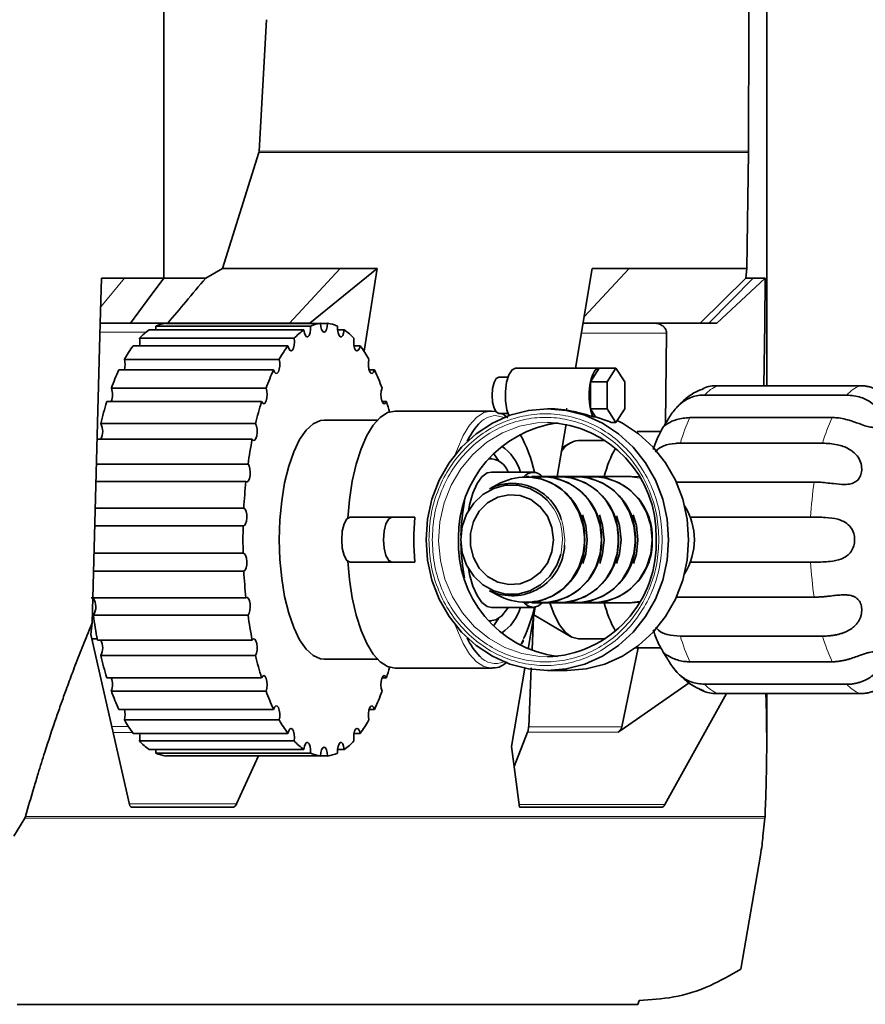
# Model space of a CAD drawing. Units: millimetres. Extents: x 0 to 5708, y 0 to 5123.
# Drawn here: x 2773 to 2867, y 3709 to 3818 of the extents above; entities that cross this region are included whole.
import ezdxf

# ---------------------------------------------------------------- set-up
doc = ezdxf.new("R2010")
doc.units = ezdxf.units.MM

msp = doc.modelspace()

# ---------------------------------------------------------------- linework, layer by layer
at = {"color": 7, "linetype": 'Continuous', "lineweight": 35}
for p, q in [((2856.12, 3777.51), (2856.12, 3950.2)), ((2789.31, 3789.44), (2789.31, 3902.88)), ((2799.85, 3803.52), (2800.66, 3818.07)), ((2854.11, 3803.52), (2854.15, 3818.07)), ((2795.8, 3790.51), (2799.82, 3803.37)), ((2799.82, 3803.37), (2799.85, 3803.52)), ((2853.93, 3790.51), (2854.11, 3803.37)), ((2854.11, 3803.37), (2854.11, 3803.52)), ((2793.94, 3789.44), (2795.8, 3790.51)), ((2795.8, 3790.51), (2808.86, 3790.51)), ((2812.94, 3790.51), (2805.49, 3784.44)), ((2808.86, 3790.51), (2812.94, 3790.51)), ((2812.94, 3790.51), (2811.49, 3781.33)), ((2834.92, 3779.44), (2836.79, 3790.51)), ((2836.79, 3790.51), (2840.87, 3790.51)), ((2840.87, 3790.51), (2853.93, 3790.51)), ((2853.93, 3790.51), (2853.81, 3789.44)), ((2782.25, 3784.44), (2782.38, 3789.44)), ((2782.38, 3789.44), (2784.93, 3789.44)), ((2784.93, 3789.44), (2789.31, 3789.44)), ((2789.31, 3789.44), (2793.94, 3789.44)), ((2848.74, 3784.44), (2853.81, 3789.44)), ((2855.96, 3789.44), (2850.58, 3784.44)), ((2853.81, 3789.44), (2854.62, 3789.44)), ((2854.62, 3789.44), (2855.96, 3789.44)), ((2855.96, 3789.44), (2855.9, 3784.44)), ((2781.34, 3751.22), (2782.25, 3784.44)), ((2785.61, 3784.44), (2782.25, 3784.44)), ((2782.25, 3784.44), (2797.52, 3784.44)), ((2789.73, 3784.44), (2785.61, 3784.44)), ((2787.67, 3783.69), (2804.82, 3783.69)), ((2788.4, 3784.11), (2805.56, 3784.11)), ((2789.53, 3784.42), (2806.68, 3784.42)), ((2794.49, 3784.44), (2789.69, 3784.44)), ((2794.49, 3784.44), (2789.73, 3784.44)), ((2794.49, 3784.44), (2794.91, 3784.44)), ((2794.49, 3784.44), (2794.91, 3784.44)), ((2803.24, 3784.44), (2794.91, 3784.44)), ((2797.52, 3784.44), (2797.58, 3784.44)), ((2797.58, 3784.44), (2803.24, 3784.44)), ((2805.49, 3784.44), (2803.24, 3784.44)), ((2806.68, 3784.42), (2807.43, 3784.42)), ((2808.56, 3783.69), (2809.29, 3783.69)), ((2848.74, 3784.44), (2835.77, 3784.44)), ((2849.69, 3784.44), (2848.74, 3784.44)), ((2850.58, 3784.44), (2849.69, 3784.44)), ((2855.9, 3784.44), (2855.8, 3777.51)), ((2786.59, 3782.76), (2803.75, 3782.76)), ((2844.89, 3773.3), (2845.02, 3783.32)), ((2785.91, 3781.94), (2803.06, 3781.94)), ((2810.37, 3781.94), (2811.05, 3781.94)), ((2784.93, 3780.43), (2802.08, 3780.43)), ((2784.32, 3779.26), (2801.47, 3779.26)), ((2812.04, 3779.26), (2812.64, 3779.26)), ((2837.55, 3779.44), (2828.28, 3779.44)), ((2836.58, 3777.94), (2837.55, 3779.44)), ((2839.41, 3779.44), (2837.55, 3779.44)), ((2839.41, 3779.44), (2838.43, 3777.94)), ((2840.38, 3777.94), (2839.41, 3779.44)), ((2827.44, 3778.44), (2826.43, 3778.44)), ((2783.48, 3777.23), (2800.63, 3777.23)), ((2836.58, 3777.94), (2836.58, 3774.94)), ((2838.43, 3777.94), (2836.58, 3777.94)), ((2838.43, 3774.94), (2838.43, 3777.94)), ((2840.38, 3774.94), (2840.38, 3777.94)), ((2866.45, 3777.51), (2850.68, 3777.51)), ((2849.23, 3776.47), (2864.99, 3776.47)), ((2782.98, 3775.75), (2800.13, 3775.75)), ((2813.49, 3775.75), (2813.98, 3775.75)), ((2831.94, 3774.94), (2831.81, 3774.94)), ((2834.02, 3774.94), (2833.89, 3774.94)), ((2838.43, 3774.94), (2836.58, 3774.94)), ((2836.58, 3774.94), (2837.16, 3774.06)), ((2839.41, 3773.44), (2838.43, 3774.94)), ((2840.38, 3774.94), (2839.41, 3773.44)), ((2825.6, 3774.69), (2814.94, 3774.69)), ((2826.15, 3774.63), (2825.6, 3774.69)), ((2826.43, 3774.44), (2827.44, 3774.44)), ((2827.41, 3773.95), (2827.03, 3774.25)), ((2836.87, 3774.06), (2837.16, 3774.06)), ((2863.38, 3773.98), (2847.61, 3773.98)), ((2782.31, 3773.3), (2799.47, 3773.3)), ((2812.97, 3773.69), (2807.06, 3773.69)), ((2832.9, 3767.44), (2833.88, 3773.25)), ((2838.87, 3773.44), (2839.41, 3773.44)), ((2781.94, 3771.57), (2799.09, 3771.57)), ((2844.4, 3772.44), (2841.76, 3772.44)), ((2781.91, 3771.44), (2781.89, 3771.44)), ((2834.38, 3771.19), (2833.43, 3770.63)), ((2838.23, 3771.44), (2835.27, 3771.44)), ((2846.55, 3771.14), (2862.31, 3771.14)), ((2825.6, 3769.44), (2825.32, 3769.44)), ((2781.82, 3768.81), (2798.63, 3768.81)), ((2830.24, 3767.94), (2825.6, 3767.94)), ((2829.73, 3767.44), (2829.46, 3767.44)), ((2830.24, 3767.44), (2830.09, 3767.43)), ((2831.33, 3767.44), (2830.24, 3767.44)), ((2831.6, 3767.44), (2831.33, 3767.44)), ((2833.2, 3767.44), (2831.6, 3767.44)), ((2833.48, 3767.44), (2833.2, 3767.44)), ((2835.08, 3767.44), (2833.48, 3767.44)), ((2835.35, 3767.44), (2835.08, 3767.44)), ((2836.73, 3767.44), (2835.35, 3767.44)), ((2837.06, 3767.44), (2836.73, 3767.44)), ((2840.6, 3767.44), (2836.95, 3767.44)), ((2841.1, 3767.44), (2840.6, 3767.44)), ((2842, 3767.39), (2841.1, 3767.44)), ((2781.77, 3766.9), (2798.4, 3766.9)), ((2826.61, 3766.74), (2825.38, 3766.09)), ((2861.38, 3766.82), (2846.1, 3766.82)), ((2781.69, 3763.95), (2798.16, 3763.95)), ((2814.58, 3762.94), (2809.95, 3762.94)), ((2814.58, 3762.94), (2817.1, 3762.94)), ((2847.65, 3762.94), (2860.99, 3762.94)), ((2781.64, 3761.96), (2798.08, 3761.96)), ((2781.55, 3758.93), (2798.08, 3758.93)), ((2814.58, 3757.94), (2809.95, 3757.94)), ((2817.1, 3757.94), (2814.58, 3757.94)), ((2860.99, 3757.95), (2847.65, 3757.95)), ((2781.5, 3756.94), (2798.16, 3756.94)), ((2825.38, 3754.79), (2826.61, 3754.15)), ((2846.1, 3754.07), (2861.38, 3754.07)), ((2781.25, 3753.99), (2798.4, 3753.99)), ((2829.46, 3753.44), (2829.73, 3753.44)), ((2830.09, 3753.46), (2830.24, 3753.44)), ((2830.24, 3753.44), (2831.33, 3753.44)), ((2831.33, 3753.44), (2831.6, 3753.44)), ((2831.6, 3753.44), (2833.2, 3753.44)), ((2833.2, 3753.44), (2833.48, 3753.44)), ((2833.48, 3753.44), (2835.08, 3753.44)), ((2835.08, 3753.44), (2835.35, 3753.44)), ((2835.35, 3753.44), (2836.73, 3753.44)), ((2836.73, 3753.44), (2837.06, 3753.44)), ((2836.95, 3753.44), (2840.6, 3753.44)), ((2840.6, 3753.44), (2841.1, 3753.44)), ((2841.1, 3753.44), (2842, 3753.5)), ((2781.48, 3752.08), (2798.63, 3752.08)), ((2825.6, 3752.94), (2830.24, 3752.94)), ((2829.67, 3748.32), (2830.45, 3752.97)), ((2830.3, 3752.1), (2834.38, 3749.7)), ((2781.19, 3749.95), (2781.34, 3751.22)), ((2825.32, 3751.44), (2825.6, 3751.44)), ((2830.11, 3748.26), (2830.26, 3751.85)), ((2785.51, 3731.08), (2781.19, 3749.95)), ((2862.31, 3749.75), (2846.55, 3749.75)), ((2781.31, 3749.44), (2781.91, 3749.44)), ((2781.38, 3749.14), (2781.37, 3749.44)), ((2781.94, 3749.32), (2799.09, 3749.32)), ((2835.27, 3749.44), (2838.23, 3749.44)), ((2782.31, 3747.59), (2799.47, 3747.59)), ((2840.07, 3739.7), (2841.88, 3748.46)), ((2841.76, 3748.44), (2841.58, 3748.45)), ((2841.76, 3748.44), (2844.38, 3748.44)), ((2807.06, 3747.19), (2812.97, 3747.19)), ((2847.61, 3746.91), (2863.38, 3746.91)), ((2814.94, 3746.19), (2825.6, 3746.19)), ((2825.69, 3746.2), (2825.6, 3746.19)), ((2827.84, 3737.53), (2829.31, 3746.2)), ((2829.74, 3739.7), (2830.02, 3746.25)), ((2831.81, 3745.94), (2834.02, 3745.94)), ((2782.98, 3745.14), (2800.13, 3745.14)), ((2813.49, 3745.14), (2813.98, 3745.14)), ((2847.54, 3744.57), (2840, 3739.34)), ((2864.99, 3744.42), (2849.23, 3744.42)), ((2783.48, 3743.66), (2800.63, 3743.66)), ((2851.65, 3743.38), (2844.82, 3731.08)), ((2850.68, 3743.38), (2866.45, 3743.38)), ((2856.12, 3737.88), (2856.12, 3743.38)), ((2784.32, 3741.63), (2801.47, 3741.63)), ((2812.04, 3741.63), (2812.64, 3741.63)), ((2784.93, 3740.46), (2802.08, 3740.46)), ((2785.91, 3738.95), (2803.06, 3738.95)), ((2810.37, 3738.95), (2811.05, 3738.95)), ((2828.14, 3735.3), (2829.62, 3739.09)), ((2840, 3739.34), (2839.64, 3739.09)), ((2786.59, 3738.13), (2803.75, 3738.13)), ((2787.67, 3737.2), (2804.82, 3737.2)), ((2788.4, 3736.78), (2805.56, 3736.78)), ((2808.56, 3737.2), (2809.29, 3737.2)), ((2828.73, 3730.8), (2827.84, 3737.53)), ((2789.53, 3736.47), (2806.68, 3736.47)), ((2799.8, 3736.47), (2797.37, 3731.18)), ((2806.68, 3736.47), (2807.43, 3736.47)), ((2844.52, 3730.8), (2828.73, 3730.8)), ((2772.66, 3727.59), (2773.88, 3729.57)), ((2773.88, 3729.57), (2773.96, 3729.76)), ((2855.7, 3727.59), (2855.92, 3729.57)), ((2855.92, 3729.57), (2855.93, 3729.76)), ((2853.24, 3712.84), (2855.44, 3725.47)), ((2841.99, 3709.37), (2841.84, 3708.94)), ((2841.84, 3708.94), (2773.06, 3708.94))]:
    msp.add_line(p, q, dxfattribs=at)
at = {"color": 8, "linetype": 'Continuous', "lineweight": 18}
for p, q in [((2854.11, 3803.37), (2799.82, 3803.37)), ((2854.11, 3803.52), (2799.85, 3803.52)), ((2803.24, 3784.44), (2808.86, 3790.51)), ((2835.89, 3785.14), (2840.87, 3790.51)), ((2784.93, 3789.44), (2782.3, 3786.25)), ((2849.69, 3784.44), (2854.62, 3789.44)), ((2787.35, 3783.45), (2782.22, 3783.45)), ((2845.02, 3783.32), (2835.58, 3783.32)), ((2836.73, 3767.44), (2836.55, 3767.43)), ((2833.74, 3760.44), (2833.71, 3759.82)), ((2836.55, 3753.46), (2836.73, 3753.44)), ((2783.53, 3739.72), (2785.37, 3739.72)), ((2785.81, 3739.08), (2783.68, 3739.08)), ((2839.64, 3739.09), (2829.62, 3739.09)), ((2829.74, 3739.7), (2840.07, 3739.7)), ((2785.48, 3731.18), (2797.37, 3731.18)), ((2828.7, 3731.08), (2844.82, 3731.08)), ((2855.92, 3729.57), (2773.88, 3729.57)), ((2855.93, 3729.76), (2773.96, 3729.76))]:
    msp.add_line(p, q, dxfattribs=at)
at = {"color": 7, "linetype": 'Continuous', "lineweight": 35, "flags": 128}
for points in [[(2789.31, 3789.44), (2787.46, 3786.94), (2785.61, 3784.44)], [(2788.4, 3784.11), (2788.4, 3783.72), (2788.4, 3783.69)], [(2789.69, 3784.44), (2789.84, 3784.44), (2789.93, 3784.44), (2790.02, 3784.44), (2790.11, 3784.44)], [(2804.82, 3783.69), (2804.88, 3783.34), (2804.99, 3783.08), (2805.12, 3782.94), (2805.27, 3782.94), (2805.4, 3783.09), (2805.5, 3783.37), (2805.56, 3783.72), (2805.56, 3784.11)], [(2806.68, 3784.42), (2806.71, 3784.05), (2806.79, 3783.73), (2806.92, 3783.52), (2807.06, 3783.44), (2807.2, 3783.52), (2807.32, 3783.73), (2807.4, 3784.05), (2807.43, 3784.42)], [(2808.56, 3784.11), (2808.56, 3783.72), (2808.61, 3783.37), (2808.72, 3783.09), (2808.85, 3782.94), (2808.99, 3782.94), (2809.13, 3783.08), (2809.23, 3783.34), (2809.29, 3783.69)], [(2803.06, 3781.94), (2803.15, 3781.63), (2803.27, 3781.43), (2803.41, 3781.37), (2803.55, 3781.46), (2803.67, 3781.68), (2803.75, 3782), (2803.77, 3782.38), (2803.75, 3782.76)], [(2810.37, 3782.76), (2810.34, 3782.38), (2810.37, 3782), (2810.44, 3781.68), (2810.56, 3781.46), (2810.7, 3781.37), (2810.84, 3781.43), (2810.97, 3781.63), (2811.05, 3781.94)], [(2801.47, 3779.26), (2801.58, 3779), (2801.72, 3778.87), (2801.86, 3778.89), (2801.99, 3779.05), (2802.09, 3779.33), (2802.14, 3779.69), (2802.14, 3780.08), (2802.08, 3780.43)], [(2812.03, 3780.43), (2811.98, 3780.08), (2811.97, 3779.69), (2812.02, 3779.33), (2812.12, 3779.05), (2812.25, 3778.89), (2812.4, 3778.87), (2812.53, 3779), (2812.64, 3779.26)], [(2828.28, 3779.44), (2827.89, 3779.26), (2827.55, 3778.72), (2827.29, 3777.89), (2827.17, 3776.88), (2827.18, 3775.82), (2827.33, 3774.84), (2827.54, 3774.19)], [(2836.58, 3777.94), (2836.66, 3778.27), (2836.76, 3778.57), (2836.87, 3778.82), (2836.99, 3779.04), (2837.12, 3779.22), (2837.26, 3779.34), (2837.4, 3779.42), (2837.55, 3779.44)], [(2826.43, 3778.44), (2826.14, 3778.29), (2825.9, 3777.86), (2825.73, 3777.21), (2825.68, 3776.44)], [(2800.13, 3775.75), (2800.26, 3775.56), (2800.4, 3775.51), (2800.54, 3775.6), (2800.65, 3775.83), (2800.73, 3776.16), (2800.75, 3776.55), (2800.72, 3776.92), (2800.63, 3777.23)], [(2813.48, 3777.23), (2813.4, 3776.92), (2813.36, 3776.55), (2813.39, 3776.16), (2813.46, 3775.83), (2813.58, 3775.6), (2813.71, 3775.51), (2813.86, 3775.56), (2813.98, 3775.75)], [(2825.68, 3776.44), (2825.73, 3775.68), (2825.9, 3775.03), (2826.14, 3774.6), (2826.43, 3774.44)], [(2818.37, 3760.44), (2818.53, 3762.71), (2819.02, 3764.93), (2819.83, 3767.03), (2820.93, 3768.97), (2822.3, 3770.7), (2823.91, 3772.18), (2825.71, 3773.36), (2827.66, 3774.23), (2829.71, 3774.77), (2831.81, 3774.94), (2833.91, 3774.77), (2835.96, 3774.23), (2837.91, 3773.36), (2839.71, 3772.18), (2841.32, 3770.7), (2842.69, 3768.97), (2843.79, 3767.03), (2844.6, 3764.93), (2845.09, 3762.71), (2845.25, 3760.44), (2845.09, 3758.18), (2844.6, 3755.96), (2843.79, 3753.86), (2842.69, 3751.92), (2841.32, 3750.19), (2839.71, 3748.71), (2837.91, 3747.52), (2835.96, 3746.65), (2833.91, 3746.12), (2831.81, 3745.94), (2829.71, 3746.12), (2827.66, 3746.65), (2825.71, 3747.52), (2823.91, 3748.71), (2822.3, 3750.19), (2820.93, 3751.92), (2819.83, 3753.86), (2819.02, 3755.96), (2818.53, 3758.18), (2818.37, 3760.44)], [(2814.94, 3774.69), (2814.1, 3774.52), (2813.29, 3774), (2812.51, 3773.14), (2811.8, 3771.97), (2811.16, 3770.52), (2810.62, 3768.82), (2810.18, 3766.91), (2809.86, 3764.85), (2809.68, 3762.84)], [(2799.09, 3771.57), (2799.23, 3771.45), (2799.37, 3771.48), (2799.5, 3771.65), (2799.6, 3771.94), (2799.64, 3772.31), (2799.63, 3772.69), (2799.57, 3773.04), (2799.47, 3773.3)], [(2802.09, 3760.44), (2802.16, 3762.63), (2802.36, 3764.75), (2802.69, 3766.75), (2803.14, 3768.58), (2803.7, 3770.19), (2804.34, 3771.54), (2805.06, 3772.58), (2805.84, 3773.29), (2806.65, 3773.65), (2807.06, 3773.69)], [(2834.02, 3745.94), (2836.12, 3746.12), (2838.18, 3746.65), (2840.12, 3747.52), (2841.92, 3748.71), (2843.53, 3750.19), (2844.9, 3751.92), (2846, 3753.86), (2846.81, 3755.96), (2847.3, 3758.18), (2847.46, 3760.44), (2847.3, 3762.71), (2846.81, 3764.93), (2846, 3767.03), (2844.9, 3768.97), (2843.53, 3770.7), (2841.92, 3772.18), (2840.12, 3773.36), (2839.55, 3773.66)], [(2826.38, 3769.2), (2825.96, 3769.84), (2825.84, 3770)], [(2798.4, 3766.9), (2798.54, 3766.87), (2798.68, 3766.97), (2798.79, 3767.22), (2798.86, 3767.55), (2798.88, 3767.93), (2798.84, 3768.31), (2798.75, 3768.61), (2798.63, 3768.81)], [(2825.6, 3767.94), (2825.15, 3767.85), (2824.56, 3767.41), (2824.02, 3766.65), (2823.56, 3765.6), (2823.19, 3764.31), (2823.06, 3763.64)], [(2829.46, 3767.44), (2830.9, 3767.27), (2832.27, 3766.75), (2833.5, 3765.92), (2834.53, 3764.81), (2835.3, 3763.48), (2835.78, 3762), (2835.95, 3760.44), (2835.78, 3758.89), (2835.3, 3757.41), (2834.53, 3756.08), (2833.5, 3754.97), (2832.27, 3754.14), (2830.9, 3753.62), (2829.46, 3753.44)], [(2831.33, 3767.44), (2832.77, 3767.27), (2834.15, 3766.75), (2835.38, 3765.92), (2836.4, 3764.81), (2837.18, 3763.48), (2837.66, 3762), (2837.82, 3760.44), (2837.66, 3758.89), (2837.18, 3757.41), (2836.4, 3756.08), (2835.38, 3754.97), (2834.15, 3754.14), (2832.77, 3753.62), (2831.33, 3753.44), (2831.33, 3753.44)], [(2833.2, 3767.44), (2834.65, 3767.27), (2836.02, 3766.75), (2837.25, 3765.92), (2838.28, 3764.81), (2839.05, 3763.48), (2839.53, 3762), (2839.69, 3760.44), (2839.53, 3758.89), (2839.05, 3757.41), (2838.28, 3756.08), (2837.25, 3754.97), (2836.02, 3754.14), (2834.65, 3753.62), (2833.2, 3753.44)], [(2835.08, 3767.44), (2836.52, 3767.27), (2837.89, 3766.75), (2839.12, 3765.92), (2840.15, 3764.81), (2840.92, 3763.48), (2841.4, 3762), (2841.57, 3760.44), (2841.4, 3758.89), (2840.92, 3757.41), (2840.15, 3756.08), (2839.12, 3754.97), (2837.89, 3754.14), (2836.52, 3753.62), (2835.08, 3753.44)], [(2836.95, 3767.44), (2838.39, 3767.27), (2839.77, 3766.75), (2841, 3765.92), (2842.02, 3764.81), (2842.8, 3763.48), (2843.28, 3762), (2843.44, 3760.44), (2843.28, 3758.89), (2842.8, 3757.41), (2842.02, 3756.08), (2841, 3754.97), (2839.77, 3754.14), (2838.39, 3753.62), (2836.95, 3753.44), (2836.95, 3753.44)], [(2831.78, 3764.81), (2831.06, 3765.45), (2829.86, 3766.13), (2828.54, 3766.48), (2827.18, 3766.48), (2825.86, 3766.13), (2824.65, 3765.45), (2823.64, 3764.48), (2822.86, 3763.27), (2822.38, 3761.9), (2822.22, 3760.44), (2822.38, 3758.99), (2822.86, 3757.62), (2823.64, 3756.41), (2824.65, 3755.44), (2825.86, 3754.76), (2827.18, 3754.41), (2828.54, 3754.41), (2829.86, 3754.76), (2831.06, 3755.44), (2832.08, 3756.41), (2832.85, 3757.62), (2833.29, 3758.8)], [(2832.49, 3760.44), (2832.32, 3761.79), (2831.82, 3763.04), (2831.02, 3764.1), (2829.99, 3764.88), (2828.8, 3765.34), (2827.54, 3765.43), (2826.31, 3765.16), (2825.18, 3764.53), (2824.26, 3763.6), (2823.61, 3762.44), (2823.27, 3761.13), (2823.27, 3759.76), (2823.61, 3758.45), (2824.26, 3757.29), (2825.18, 3756.36), (2826.31, 3755.73), (2827.54, 3755.46), (2828.8, 3755.55), (2829.99, 3756.01), (2831.02, 3756.79), (2831.82, 3757.85), (2832.32, 3759.1), (2832.49, 3760.44)], [(2798.08, 3761.96), (2798.23, 3762), (2798.35, 3762.18), (2798.45, 3762.48), (2798.49, 3762.85), (2798.48, 3763.23), (2798.41, 3763.57), (2798.3, 3763.82), (2798.16, 3763.95)], [(2809.95, 3757.94), (2809.59, 3758.13), (2809.28, 3758.68), (2809.08, 3759.49), (2809.01, 3760.44), (2809.08, 3761.4), (2809.28, 3762.21), (2809.59, 3762.75), (2809.95, 3762.94)], [(2814.58, 3757.94), (2814.22, 3758.13), (2813.92, 3758.68), (2813.72, 3759.49), (2813.65, 3760.44), (2813.72, 3761.4), (2813.92, 3762.21), (2814.22, 3762.75), (2814.58, 3762.94)], [(2836.22, 3760.44), (2836.06, 3762), (2835.7, 3763.19)], [(2838.09, 3760.44), (2837.93, 3762), (2837.57, 3763.19)], [(2839.97, 3760.44), (2839.81, 3762), (2839.48, 3763.1)], [(2841.84, 3760.44), (2841.68, 3762), (2841.32, 3763.19)], [(2807.06, 3747.19), (2806.65, 3747.24), (2805.84, 3747.6), (2805.06, 3748.31), (2804.34, 3749.35), (2803.7, 3750.7), (2803.14, 3752.31), (2802.69, 3754.14), (2802.36, 3756.14), (2802.16, 3758.26), (2802.09, 3760.44)], [(2835.74, 3757.8), (2836.06, 3758.89), (2836.22, 3760.44)], [(2837.61, 3757.8), (2837.93, 3758.89), (2838.09, 3760.44)], [(2839.48, 3757.79), (2839.81, 3758.89), (2839.97, 3760.44)], [(2841.36, 3757.8), (2841.68, 3758.89), (2841.84, 3760.44)], [(2798.16, 3756.94), (2798.3, 3757.06), (2798.41, 3757.31), (2798.48, 3757.66), (2798.49, 3758.04), (2798.45, 3758.41), (2798.35, 3758.71), (2798.23, 3758.89), (2798.08, 3758.93)], [(2809.68, 3758.05), (2809.86, 3756.04), (2810.18, 3753.98), (2810.62, 3752.07), (2811.16, 3750.37), (2811.8, 3748.92), (2812.51, 3747.75), (2813.29, 3746.89), (2814.1, 3746.37), (2814.94, 3746.19)], [(2823.06, 3757.25), (2823.19, 3756.58), (2823.56, 3755.29), (2824.02, 3754.24), (2824.56, 3753.48), (2825.15, 3753.04), (2825.6, 3752.94)], [(2798.63, 3752.08), (2798.75, 3752.28), (2798.84, 3752.58), (2798.88, 3752.95), (2798.86, 3753.34), (2798.79, 3753.67), (2798.68, 3753.91), (2798.54, 3754.02), (2798.4, 3753.99)], [(2829.22, 3753.45), (2829.63, 3753.12), (2830.24, 3752.94)], [(2830.24, 3752.94), (2830.84, 3753.12), (2831.25, 3753.44)], [(2835.27, 3749.44), (2834.53, 3749.62), (2833.82, 3750.15), (2833.16, 3751), (2832.56, 3752.16), (2832.09, 3753.44)], [(2825.29, 3751.48), (2825.43, 3751.46), (2826.11, 3751.55), (2826.77, 3752), (2827.38, 3752.81), (2827.46, 3752.94)], [(2825.84, 3750.89), (2825.96, 3751.05), (2826.38, 3751.69)], [(2799.47, 3747.59), (2799.57, 3747.85), (2799.63, 3748.2), (2799.64, 3748.58), (2799.6, 3748.94), (2799.5, 3749.23), (2799.37, 3749.41), (2799.23, 3749.44), (2799.09, 3749.32)], [(2800.63, 3743.66), (2800.72, 3743.97), (2800.75, 3744.34), (2800.73, 3744.72), (2800.65, 3745.05), (2800.54, 3745.29), (2800.4, 3745.38), (2800.26, 3745.33), (2800.13, 3745.14)], [(2813.98, 3745.14), (2813.86, 3745.33), (2813.71, 3745.38), (2813.58, 3745.29), (2813.46, 3745.05), (2813.39, 3744.72), (2813.36, 3744.34), (2813.4, 3743.97), (2813.48, 3743.66)], [(2802.08, 3740.46), (2802.14, 3740.81), (2802.14, 3741.19), (2802.09, 3741.56), (2801.99, 3741.84), (2801.86, 3742), (2801.72, 3742.02), (2801.58, 3741.89), (2801.47, 3741.63)], [(2812.64, 3741.63), (2812.53, 3741.89), (2812.4, 3742.02), (2812.25, 3742), (2812.12, 3741.84), (2812.02, 3741.56), (2811.97, 3741.19), (2811.98, 3740.81), (2812.03, 3740.46)], [(2803.75, 3738.13), (2803.77, 3738.51), (2803.75, 3738.89), (2803.67, 3739.21), (2803.55, 3739.43), (2803.41, 3739.52), (2803.27, 3739.46), (2803.15, 3739.26), (2803.06, 3738.95)], [(2811.05, 3738.95), (2810.97, 3739.26), (2810.84, 3739.46), (2810.7, 3739.52), (2810.56, 3739.43), (2810.44, 3739.21), (2810.37, 3738.89), (2810.34, 3738.51), (2810.37, 3738.13)], [(2805.56, 3736.78), (2805.56, 3737.17), (2805.5, 3737.52), (2805.4, 3737.8), (2805.27, 3737.95), (2805.12, 3737.95), (2804.99, 3737.81), (2804.88, 3737.55), (2804.82, 3737.2)], [(2809.29, 3737.2), (2809.23, 3737.55), (2809.13, 3737.81), (2808.99, 3737.95), (2808.85, 3737.95), (2808.72, 3737.8), (2808.61, 3737.52), (2808.56, 3737.17), (2808.56, 3736.78)], [(2788.4, 3737.2), (2788.4, 3737.17), (2788.4, 3736.78)], [(2807.43, 3736.47), (2807.4, 3736.84), (2807.32, 3737.16), (2807.2, 3737.37), (2807.06, 3737.44), (2806.92, 3737.37), (2806.79, 3737.16), (2806.71, 3736.84), (2806.68, 3736.47)], [(2797.01, 3730.8), (2794.26, 3730.8), (2791.33, 3730.8), (2785.72, 3730.8)], [(2844.52, 3730.8), (2841.74, 3730.8), (2838.81, 3730.8), (2833.04, 3730.8), (2828.73, 3730.8)]]:
    msp.add_lwpolyline(points, dxfattribs=at)
at = {"color": 8, "linetype": 'Continuous', "lineweight": 18, "flags": 128}
for points in [[(2821.6, 3769.88), (2821.83, 3770.52), (2822.46, 3771.97), (2823.18, 3773.14), (2823.95, 3774), (2824.77, 3774.52), (2825.6, 3774.69)], [(2826.98, 3773.98), (2826.89, 3774.02), (2826.06, 3774.19)], [(2831.81, 3747.44), (2830.96, 3747.48), (2828.99, 3747.81), (2827.1, 3748.48), (2825.34, 3749.48), (2823.75, 3750.78), (2822.39, 3752.34), (2821.28, 3754.12), (2820.46, 3756.08), (2819.95, 3758.15), (2819.76, 3760.29), (2819.9, 3762.43), (2820.36, 3764.52), (2821.14, 3766.5), (2822.21, 3768.31), (2823.54, 3769.9), (2825.1, 3771.24), (2826.84, 3772.29), (2828.71, 3773.01), (2830.67, 3773.39), (2831.81, 3773.44)], [(2842.07, 3767.26), (2842.04, 3767.27), (2840.6, 3767.44)], [(2833.36, 3762.69), (2833.57, 3761.95), (2833.74, 3760.44)], [(2833.29, 3758.8), (2833.33, 3758.99), (2833.5, 3760.44)], [(2840.6, 3753.44), (2842.04, 3753.62), (2842.07, 3753.63)], [(2825.6, 3746.19), (2824.77, 3746.37), (2823.95, 3746.89), (2823.18, 3747.75), (2822.46, 3748.92), (2821.83, 3750.37), (2821.6, 3751.01)], [(2828.77, 3748.74), (2828.82, 3748.82), (2829.2, 3749.53)]]:
    msp.add_lwpolyline(points, dxfattribs=at)
at = {"color": 7, "linetype": 'Continuous', "lineweight": 35}
for centre, radius, start, end in [((2791.51, 3778.17), 6.73, 124.852, 137.0223), ((2789.96, 3780.72), 3.73, 96.655, 114.6903), ((2808.67, 3778.17), 6.73, 124.852, 137.0223), ((2807.12, 3780.72), 3.73, 96.655, 114.6903), ((2807, 3780.72), 3.73, 65.3097, 83.345), ((2805.45, 3778.17), 6.73, 42.9777, 55.148), ((2784.1, 3782.37), 2.53, 350.2867, 8.8188), ((2796.76, 3773.83), 13.55, 143.2104, 150.8356), ((2813.92, 3773.83), 13.55, 143.2104, 150.8356), ((2800.2, 3773.83), 13.55, 29.1644, 36.7896), ((2782.62, 3779.86), 2.38, 345.2338, 13.8717), ((2806.37, 3768.9), 24.36, 154.8321, 159.9891), ((2823.52, 3768.9), 24.36, 154.8321, 159.9891), ((2790.59, 3768.9), 24.36, 20.0109, 25.1679), ((2781.47, 3776.51), 2.14, 339.2192, 19.8864), ((2843.9, 3776.44), 7.47, 168.417, 191.583), ((2819.02, 3764.62), 37.72, 162.8485, 166.701), ((2836.17, 3764.62), 37.72, 162.8485, 166.701), ((2779.95, 3765.21), 35.62, 15.2819, 17.2064), ((2840.41, 3775.72), 3.9, 191.3854, 205.1626), ((2780.63, 3772.45), 1.89, 332.2624, 26.8431), ((2834.62, 3760.85), 12.65, 97.7401, 180.8609), ((2830.15, 3767.93), 7.99, 138.4699, 154.9649), ((2831.36, 3760.94), 12.51, 358.4294, 87.9191), ((2848.99, 3761.83), 50.84, 168.9526, 172.1095), ((2815.21, 3764.53), 15.55, 12.6354, 29.316), ((2824.05, 3766.64), 4.94, 15.2855, 57.2257), ((2835.59, 3768.87), 2.6, 97.1735, 149.2869), ((2850.76, 3764.24), 13.05, 150.9051, 165.7735), ((2825.41, 3767.23), 2.18, 19.1553, 93.0691), ((2829.42, 3760.85), 6.52, 356.3916, 115.5251), ((2830.24, 3766.56), 1.34, 41.3469, 139.0591), ((2831.14, 3760.75), 6.67, 357.3938, 95.4346), ((2833.01, 3760.75), 6.67, 357.4, 95.2007), ((2834.89, 3760.75), 6.67, 357.4, 95.2007), ((2836.76, 3760.75), 6.67, 357.4, 95.2007), ((2858.54, 3760.63), 60.47, 174.0413, 176.8536), ((2827.92, 3761), 5.69, 17.2687, 116.5245), ((2844.13, 3760.54), 21.9, 169.0711, 179.0892), ((2841.1, 3760.44), 7, 327.4057, 32.5943), ((2854.76, 3760.44), 37.74, 176.2022, 183.7978), ((2862.07, 3760.44), 64, 178.6462, 181.3538), ((2834.58, 3760.01), 12.63, 177.0569, 262.4353), ((2844.13, 3760.35), 21.9, 180.9108, 190.9289), ((2827.91, 3760.03), 5.81, 244.2174, 357.9832), ((2829.42, 3760.03), 6.52, 244.4749, 3.6084), ((2831.14, 3760.14), 6.67, 264.8338, 2.5991), ((2831.33, 3759.98), 12.54, 272.1777, 2.8254), ((2833.01, 3760.14), 6.67, 264.7993, 2.6), ((2834.89, 3760.14), 6.67, 264.7993, 2.6), ((2836.76, 3760.14), 6.67, 264.7993, 2.6), ((2858.54, 3760.26), 60.47, 183.1464, 185.9587), ((2780.07, 3753.02), 1.69, 326.2207, 34.6738), ((2850.76, 3756.65), 13.05, 194.2265, 209.0949), ((2831.84, 3759.06), 50.84, 187.8905, 191.0474), ((2848.99, 3759.06), 50.84, 187.8905, 191.0474), ((2824.05, 3754.25), 4.94, 302.7743, 344.7145), ((2813.96, 3756.73), 16.85, 334.7245, 347.0625), ((2780.63, 3748.44), 1.89, 333.1569, 27.7376), ((2829.39, 3752.48), 7.1, 204.1055, 224.4103), ((2819.02, 3756.27), 37.72, 193.299, 197.1515), ((2836.17, 3756.27), 37.72, 193.299, 197.1515), ((2779.95, 3755.68), 35.62, 342.7936, 344.7181), ((2781.44, 3744.38), 2.16, 340.3466, 20.5479), ((2806.37, 3751.99), 24.36, 200.0109, 205.1679), ((2823.52, 3751.99), 24.36, 200.0109, 205.1679), ((2790.59, 3751.99), 24.36, 334.8321, 339.9891), ((2782.62, 3741.03), 2.38, 346.1283, 14.7662), ((2796.76, 3747.06), 13.55, 209.1644, 216.7896), ((2813.92, 3747.06), 13.55, 209.1644, 216.7896), ((2800.2, 3747.06), 13.55, 323.2104, 330.8356), ((2784.1, 3738.52), 2.53, 351.1812, 9.7133), ((2827.78, 3739.75), 1.95, 340.3325, 358.558), ((2791.51, 3742.72), 6.73, 222.9777, 235.148), ((2808.67, 3742.72), 6.73, 222.9777, 235.148), ((2805.45, 3742.72), 6.73, 304.852, 317.0223), ((2789.96, 3740.17), 3.73, 245.3097, 263.345), ((2807.12, 3740.17), 3.73, 245.3097, 263.345), ((2807, 3740.17), 3.73, 276.655, 294.6903)]:
    msp.add_arc(centre, radius, start, end, dxfattribs=at)
at = {"color": 8, "linetype": 'Continuous', "lineweight": 18}
for centre, radius, start, end in [((2852.28, 3773.75), 4.08, 112.9285, 138.2224), ((2868.04, 3773.75), 4.08, 112.9285, 138.2224), ((2826.29, 3771.41), 2.8, 94.6347, 139.3965), ((2865.52, 3765.65), 19.75, 155.0576, 163.8698), ((2881.28, 3765.65), 19.75, 155.0576, 163.8698), ((2902.91, 3760.69), 41.98, 171.605, 176.9312), ((2827.2, 3760.49), 6.29, 359.5469, 43.3369), ((2902.91, 3760.2), 41.98, 183.0688, 188.395), ((2865.52, 3755.24), 19.75, 196.1302, 204.9424), ((2881.28, 3755.24), 19.75, 196.1302, 204.9424), ((2826.05, 3749), 2.28, 220.6624, 294.079), ((2852.28, 3747.14), 4.08, 221.7776, 247.0715), ((2868.04, 3747.14), 4.08, 221.7776, 247.0715)]:
    msp.add_arc(centre, radius, start, end, dxfattribs=at)
at = {"color": 7, "linetype": 'Continuous', "lineweight": 35}
for centre, major_axis, ratio, start_param, end_param in [((2797.34, 3783.44), (1.31, 0.29), 0.731186, 1.108873, 1.274606), ((2841.35, 3760.44), (15.16, -12.23), 0.513912, 2.115577, 2.222397), ((2797.18, 3731.8), (0.189, 0.998), 0.363397, 3.210122, 4.112504), ((2785.88, 3731.8), (0.189, 0.998), 0.363397, 2.447375, 3.210107), ((2844.68, 3731.8), (0.189, 0.998), 0.363397, 3.2102, 3.972932), ((2847.36, 3708.36), (7.89, 21.44), 0.128815, 5.681969, 5.869748)]:
    msp.add_ellipse(centre, major_axis=major_axis, ratio=ratio, start_param=start_param, end_param=end_param, dxfattribs=at)
for points, knots in [([(2854.15, 3818.07), (2854.15, 3823.39), (2854.16, 3831.36), (2854.15, 3841.99), (2854.15, 3852.61), (2854.14, 3865.89), (2854.12, 3876.52), (2854.12, 3881.83)], [0, 0, 0, 0, 0.249998, 0.374998, 0.499997, 0.749995, 1, 1, 1, 1]), ([(2789.73, 3784.44), (2790.4, 3785.23), (2791.8, 3786.9), (2793.21, 3788.56), (2793.94, 3789.44)], [0, 0, 0, 0, 0.4754251, 1, 1, 1, 1]), ([(2843.69, 3784.44), (2843.69, 3784.44), (2843.86, 3784.44), (2844.18, 3784.38), (2844.58, 3784.17), (2844.85, 3783.89), (2845, 3783.6), (2845.01, 3783.42), (2845.02, 3783.32)], [0, 0, 0, 0, 0.015557, 0.275355, 0.530139, 0.722955, 0.86115, 1, 1, 1, 1]), ([(2849.16, 3777.19), (2848.84, 3777.07), (2848.06, 3776.76), (2847.02, 3776.02), (2846.4, 3775.36), (2846.1, 3775.04)], [0, 0, 0, 0, 0.263543, 0.644155, 1, 1, 1, 1]), ([(2850.68, 3777.51), (2850.14, 3777.5), (2849.59, 3777.48), (2849.15, 3777.23), (2849.14, 3777.22)], [0, 0, 0, 0, 0.982119, 1, 1, 1, 1]), ([(2868.32, 3777.51), (2868.38, 3777.51), (2868.51, 3777.51), (2868.7, 3777.5), (2868.89, 3777.48), (2869.08, 3777.45), (2869.26, 3777.41), (2869.45, 3777.36), (2869.64, 3777.3), (2869.87, 3777.22), (2870.13, 3777.11), (2870.5, 3776.92), (2870.81, 3776.7), (2871.06, 3776.49), (2871.19, 3776.35), (2871.32, 3776.2), (2871.44, 3776.03), (2871.56, 3775.82), (2871.63, 3775.61), (2871.65, 3775.42), (2871.6, 3775.29), (2871.52, 3775.21), (2871.4, 3775.19), (2871.25, 3775.21), (2871.08, 3775.29), (2870.88, 3775.4), (2870.65, 3775.56), (2870.41, 3775.74), (2870.14, 3775.95), (2869.84, 3776.18), (2869.55, 3776.39), (2869.27, 3776.58), (2869.01, 3776.75), (2868.74, 3776.9), (2868.44, 3777.05), (2868.16, 3777.17), (2867.86, 3777.28), (2867.62, 3777.36), (2867.37, 3777.42), (2867.17, 3777.45), (2866.95, 3777.49), (2866.71, 3777.51), (2866.54, 3777.51), (2866.45, 3777.51)], [0, 0, 0, 0, 0.016236, 0.032501, 0.048737, 0.065002, 0.081238, 0.097503, 0.114909, 0.13235, 0.159483, 0.186619, 0.242517, 0.261336, 0.280156, 0.298979, 0.318892, 0.349663, 0.381456, 0.412227, 0.444355, 0.47213, 0.500969, 0.527943, 0.55589, 0.582865, 0.610776, 0.638405, 0.666887, 0.69719, 0.72827, 0.752392, 0.776508, 0.800621, 0.82648, 0.858112, 0.873916, 0.905545, 0.921374, 0.938321, 0.955299, 0.977613, 1, 1, 1, 1]), ([(2847.61, 3773.98), (2847.1, 3773.93), (2846.17, 3773.85), (2845.21, 3773.37), (2844.73, 3773.01), (2844.57, 3772.85), (2844.63, 3772.91), (2844.83, 3773.19), (2845.1, 3773.64), (2845.44, 3774.19), (2845.87, 3774.8), (2846.47, 3775.48), (2847.39, 3776.14), (2848.38, 3776.44), (2849.06, 3776.47), (2849.23, 3776.47)], [0, 0, 0, 0, 0.132221, 0.2424, 0.318762, 0.381342, 0.444195, 0.500806, 0.555735, 0.610638, 0.66679, 0.728255, 0.826429, 0.955151, 1, 1, 1, 1]), ([(2864.99, 3776.47), (2865.52, 3776.43), (2866.5, 3776.34), (2867.7, 3775.71), (2868.41, 3774.97), (2868.75, 3774.27), (2868.82, 3773.65), (2868.66, 3773.19), (2868.35, 3772.92), (2867.9, 3772.86), (2867.32, 3772.96), (2866.51, 3773.24), (2865.35, 3773.68), (2864.24, 3773.95), (2863.55, 3773.97), (2863.38, 3773.98)], [0, 0, 0, 0, 0.132221, 0.2424, 0.318762, 0.381342, 0.444195, 0.500806, 0.555735, 0.610638, 0.66679, 0.728255, 0.826429, 0.955151, 1, 1, 1, 1]), ([(2836.87, 3774.06), (2836.62, 3774.14), (2836.16, 3774.29), (2835.46, 3774.48), (2834.82, 3774.63), (2834.21, 3774.75), (2833.61, 3774.84), (2832.98, 3774.91), (2832.41, 3774.94), (2832.06, 3774.94), (2831.94, 3774.94)], [0, 0, 0, 0, 0.154494, 0.276953, 0.419307, 0.540572, 0.646949, 0.785613, 0.925687, 1, 1, 1, 1]), ([(2827.03, 3774.25), (2827.02, 3774.26), (2826.89, 3774.37), (2826.74, 3774.41), (2826.61, 3774.44)], [0, 0, 0, 0, 0.13302, 1, 1, 1, 1]), ([(2844.64, 3772.9), (2844.47, 3772.6), (2844.05, 3771.83), (2843.71, 3771), (2843.54, 3770.44), (2843.54, 3770.44)], [0, 0, 0, 0, 0.39106, 0.999579, 1, 1, 1, 1]), ([(2843.79, 3770.15), (2843.82, 3770.19), (2844.07, 3770.53), (2844.77, 3770.91), (2845.7, 3771.12), (2846.37, 3771.13), (2846.55, 3771.14)], [0, 0, 0, 0, 0.054232, 0.395912, 0.843911, 1, 1, 1, 1]), ([(2862.31, 3771.14), (2862.85, 3771.11), (2863.84, 3771.06), (2865.14, 3770.61), (2866, 3769.96), (2866.48, 3769.24), (2866.68, 3768.49), (2866.64, 3767.8), (2866.41, 3767.24), (2866.01, 3766.84), (2865.45, 3766.61), (2864.62, 3766.54), (2863.4, 3766.66), (2862.24, 3766.81), (2861.55, 3766.82), (2861.38, 3766.82)], [0, 0, 0, 0, 0.132221, 0.2424, 0.318762, 0.381342, 0.444195, 0.500806, 0.555735, 0.610638, 0.66679, 0.728255, 0.826429, 0.955151, 1, 1, 1, 1]), ([(2860.99, 3762.94), (2861.53, 3762.94), (2862.52, 3762.94), (2863.89, 3762.79), (2864.84, 3762.4), (2865.46, 3761.86), (2865.8, 3761.18), (2865.9, 3760.45), (2865.8, 3759.74), (2865.5, 3759.11), (2865.01, 3758.61), (2864.23, 3758.2), (2863.02, 3757.98), (2861.85, 3757.95), (2861.16, 3757.95), (2860.99, 3757.95)], [0, 0, 0, 0, 0.132222, 0.2424, 0.318762, 0.381342, 0.444196, 0.499815, 0.555324, 0.610804, 0.666954, 0.728444, 0.826697, 0.955457, 1, 1, 1, 1]), ([(2861.38, 3754.07), (2861.44, 3754.07), (2861.57, 3754.07), (2861.77, 3754.08), (2861.96, 3754.09), (2862.16, 3754.1), (2862.37, 3754.11), (2862.57, 3754.13), (2862.79, 3754.15), (2863.05, 3754.18), (2863.35, 3754.22), (2863.82, 3754.27), (2864.24, 3754.31), (2864.62, 3754.32), (2864.85, 3754.32), (2865.07, 3754.31), (2865.34, 3754.27), (2865.63, 3754.2), (2865.93, 3754.07), (2866.19, 3753.88), (2866.39, 3753.64), (2866.53, 3753.37), (2866.62, 3753.07), (2866.66, 3752.75), (2866.65, 3752.42), (2866.6, 3752.08), (2866.49, 3751.75), (2866.33, 3751.43), (2866.12, 3751.13), (2865.86, 3750.85), (2865.58, 3750.62), (2865.3, 3750.43), (2865.03, 3750.29), (2864.74, 3750.16), (2864.41, 3750.05), (2864.11, 3749.96), (2863.79, 3749.89), (2863.52, 3749.84), (2863.26, 3749.81), (2863.05, 3749.79), (2862.83, 3749.77), (2862.58, 3749.75), (2862.4, 3749.75), (2862.31, 3749.75)], [0, 0, 0, 0, 0.016236, 0.032501, 0.048737, 0.065002, 0.081238, 0.097503, 0.114909, 0.13235, 0.159483, 0.186619, 0.242517, 0.261336, 0.280156, 0.298979, 0.318892, 0.349663, 0.381456, 0.412227, 0.444355, 0.47213, 0.500969, 0.527943, 0.55589, 0.582865, 0.610776, 0.638405, 0.666887, 0.69719, 0.72827, 0.752392, 0.776508, 0.800621, 0.82648, 0.858112, 0.873916, 0.905545, 0.921374, 0.938321, 0.955299, 0.977613, 1, 1, 1, 1]), ([(2773.96, 3729.76), (2774.27, 3730.83), (2774.73, 3732.43), (2775.45, 3734.8), (2776.27, 3737.42), (2777.12, 3740), (2777.92, 3742.29), (2778.51, 3743.94), (2779.21, 3745.82), (2780.02, 3747.93), (2780.75, 3749.77), (2781.19, 3750.85), (2781.34, 3751.22)], [0, 0, 0, 0, 0.141124, 0.21169, 0.317961, 0.495391, 0.566676, 0.638727, 0.728806, 0.836895, 0.945466, 1, 1, 1, 1]), ([(2843.55, 3750.45), (2843.61, 3750.27), (2843.84, 3749.58), (2844.19, 3748.76), (2844.53, 3748.17), (2844.63, 3748)], [0, 0, 0, 0, 0.209066, 0.774518, 1, 1, 1, 1]), ([(2846.55, 3749.75), (2846.05, 3749.78), (2845.13, 3749.84), (2844.26, 3750.2), (2843.92, 3750.62), (2843.82, 3750.73)], [0, 0, 0, 0, 0.465635, 0.853643, 1, 1, 1, 1]), ([(2828.93, 3748.86), (2828.99, 3748.96), (2829.08, 3749.09), (2829.15, 3749.26), (2829.17, 3749.3)], [0, 0, 0, 0, 0.770018, 1, 1, 1, 1]), ([(2849.23, 3744.42), (2848.72, 3744.46), (2847.78, 3744.55), (2846.73, 3745.18), (2846, 3745.92), (2845.49, 3746.62), (2845.11, 3747.24), (2844.82, 3747.7), (2844.64, 3747.97), (2844.58, 3748.03), (2844.68, 3747.93), (2845.02, 3747.65), (2845.79, 3747.21), (2846.76, 3746.94), (2847.44, 3746.91), (2847.61, 3746.91)], [0, 0, 0, 0, 0.132221, 0.2424, 0.318762, 0.381342, 0.444195, 0.500806, 0.555735, 0.610638, 0.66679, 0.728255, 0.826429, 0.955151, 1, 1, 1, 1]), ([(2863.38, 3746.91), (2863.44, 3746.91), (2863.57, 3746.91), (2863.76, 3746.92), (2863.96, 3746.94), (2864.15, 3746.96), (2864.35, 3747), (2864.55, 3747.03), (2864.76, 3747.08), (2865.01, 3747.14), (2865.3, 3747.22), (2865.75, 3747.37), (2866.16, 3747.51), (2866.52, 3747.65), (2866.74, 3747.73), (2866.96, 3747.8), (2867.22, 3747.88), (2867.51, 3747.96), (2867.82, 3748.01), (2868.09, 3748.01), (2868.32, 3747.95), (2868.51, 3747.83), (2868.64, 3747.68), (2868.74, 3747.47), (2868.78, 3747.24), (2868.79, 3746.98), (2868.74, 3746.7), (2868.64, 3746.41), (2868.5, 3746.11), (2868.29, 3745.82), (2868.06, 3745.56), (2867.82, 3745.35), (2867.58, 3745.17), (2867.32, 3745.01), (2867.02, 3744.85), (2866.74, 3744.74), (2866.43, 3744.63), (2866.18, 3744.56), (2865.93, 3744.5), (2865.73, 3744.47), (2865.5, 3744.44), (2865.26, 3744.42), (2865.08, 3744.42), (2864.99, 3744.42)], [0, 0, 0, 0, 0.016236, 0.032501, 0.048737, 0.065002, 0.081238, 0.097503, 0.114909, 0.13235, 0.159483, 0.186619, 0.242517, 0.261336, 0.280156, 0.298979, 0.318892, 0.349663, 0.381456, 0.412227, 0.444355, 0.47213, 0.500969, 0.527943, 0.55589, 0.582865, 0.610776, 0.638405, 0.666887, 0.69719, 0.72827, 0.752392, 0.776508, 0.800621, 0.82648, 0.858112, 0.873916, 0.905545, 0.921374, 0.938321, 0.955299, 0.977613, 1, 1, 1, 1]), ([(2825.71, 3746.23), (2825.81, 3746.23), (2826.21, 3746.21), (2826.78, 3746.44), (2827.2, 3746.77), (2827.36, 3746.9)], [0, 0, 0, 0, 0.180696, 0.68188, 1, 1, 1, 1]), ([(2846.1, 3745.85), (2846.39, 3745.55), (2846.98, 3744.92), (2848, 3744.17), (2848.8, 3743.83), (2849.15, 3743.68)], [0, 0, 0, 0, 0.333631, 0.702766, 1, 1, 1, 1]), ([(2866.45, 3743.38), (2866.51, 3743.38), (2866.64, 3743.38), (2866.83, 3743.39), (2867.02, 3743.41), (2867.21, 3743.44), (2867.4, 3743.48), (2867.6, 3743.53), (2867.79, 3743.59), (2868.03, 3743.67), (2868.3, 3743.77), (2868.71, 3743.97), (2869.09, 3744.18), (2869.42, 3744.4), (2869.61, 3744.54), (2869.81, 3744.68), (2870.04, 3744.86), (2870.31, 3745.06), (2870.59, 3745.28), (2870.85, 3745.47), (2871.07, 3745.6), (2871.25, 3745.68), (2871.4, 3745.7), (2871.52, 3745.68), (2871.6, 3745.6), (2871.64, 3745.49), (2871.64, 3745.33), (2871.59, 3745.14), (2871.49, 3744.93), (2871.34, 3744.71), (2871.15, 3744.49), (2870.95, 3744.31), (2870.75, 3744.14), (2870.52, 3743.99), (2870.25, 3743.84), (2870, 3743.72), (2869.71, 3743.61), (2869.47, 3743.53), (2869.23, 3743.47), (2869.04, 3743.44), (2868.82, 3743.4), (2868.58, 3743.38), (2868.4, 3743.38), (2868.32, 3743.38)], [0, 0, 0, 0, 0.016236, 0.032501, 0.048737, 0.065002, 0.081238, 0.097503, 0.114909, 0.13235, 0.159483, 0.186619, 0.242517, 0.261336, 0.280156, 0.298979, 0.318892, 0.349663, 0.381456, 0.412227, 0.444355, 0.47213, 0.500969, 0.527943, 0.55589, 0.582865, 0.610776, 0.638405, 0.666887, 0.69719, 0.72827, 0.752392, 0.776508, 0.800621, 0.82648, 0.858112, 0.873916, 0.905545, 0.921374, 0.938321, 0.955299, 0.977613, 1, 1, 1, 1]), ([(2848.64, 3743.92), (2848.67, 3743.9), (2849.07, 3743.59), (2849.84, 3743.41), (2850.51, 3743.38), (2850.68, 3743.38)], [0, 0, 0, 0, 0.05895, 0.756845, 1, 1, 1, 1]), ([(2855.93, 3729.76), (2855.98, 3730.83), (2856.04, 3732.43), (2856.09, 3734.8), (2856.13, 3737.42), (2856.11, 3739.99), (2856.07, 3742.14), (2856.04, 3743.01), (2856.03, 3743.38)], [0, 0, 0, 0, 0.228186, 0.342284, 0.514116, 0.801004, 0.916266, 1, 1, 1, 1]), ([(2840.07, 3739.7), (2840.04, 3739.6), (2839.98, 3739.41), (2839.8, 3739.22), (2839.68, 3739.13), (2839.64, 3739.09)], [0, 0, 0, 0, 0.383606, 0.764172, 1, 1, 1, 1]), ([(2853.24, 3712.84), (2852.11, 3712.19), (2849.5, 3710.7), (2845.74, 3709.59), (2843.25, 3709.45), (2841.99, 3709.37)], [0, 0, 0, 0, 0.2766775, 0.6363184, 1, 1, 1, 1])]:
    msp.add_open_spline(points, degree=3, knots=knots, dxfattribs=at)
at = {"color": 8, "linetype": 'Continuous', "lineweight": 18}
for points, knots in [([(2818.67, 3760.44), (2818.72, 3761.36), (2818.81, 3763.18), (2819.58, 3765.82), (2820.78, 3768.24), (2822.4, 3770.37), (2824.37, 3772.12), (2826.62, 3773.42), (2829.06, 3774.21), (2831.6, 3774.48), (2834.14, 3774.21), (2836.59, 3773.42), (2838.84, 3772.12), (2840.81, 3770.37), (2842.43, 3768.24), (2843.63, 3765.82), (2844.39, 3763.18), (2844.49, 3761.36), (2844.54, 3760.44)], [0, 0, 0, 0, 0.062499, 0.125, 0.1875, 0.25, 0.3125, 0.375, 0.4375, 0.5, 0.5625, 0.625, 0.6875, 0.75, 0.8125, 0.875, 0.937501, 1, 1, 1, 1]), ([(2844.17, 3760.44), (2844.12, 3761.33), (2844.03, 3763.11), (2843.28, 3765.66), (2842.12, 3768.02), (2840.54, 3770.09), (2838.63, 3771.78), (2836.44, 3773.04), (2834.07, 3773.82), (2831.6, 3774.08), (2829.14, 3773.82), (2826.77, 3773.04), (2824.58, 3771.78), (2822.66, 3770.09), (2821.09, 3768.02), (2819.93, 3765.66), (2819.18, 3763.11), (2819.09, 3761.33), (2819.04, 3760.44)], [0, 0, 0, 0, 0.062561, 0.12499, 0.187504, 0.249999, 0.312501, 0.375, 0.4375, 0.5, 0.5625, 0.625, 0.6875, 0.750001, 0.812496, 0.87501, 0.937443, 1, 1, 1, 1]), ([(2844.54, 3760.44), (2844.49, 3759.53), (2844.39, 3757.71), (2843.63, 3755.07), (2842.43, 3752.64), (2840.81, 3750.52), (2838.84, 3748.77), (2836.59, 3747.47), (2834.14, 3746.67), (2831.6, 3746.4), (2829.06, 3746.67), (2826.62, 3747.47), (2824.37, 3748.77), (2822.4, 3750.52), (2820.78, 3752.64), (2819.58, 3755.07), (2818.81, 3757.71), (2818.72, 3759.53), (2818.67, 3760.44)], [0, 0, 0, 0, 0.062499, 0.125, 0.1875, 0.25, 0.3125, 0.375, 0.4375, 0.5, 0.5625, 0.625, 0.6875, 0.75, 0.8125, 0.875, 0.937501, 1, 1, 1, 1]), ([(2819.04, 3760.44), (2819.09, 3759.56), (2819.18, 3757.78), (2819.93, 3755.23), (2821.09, 3752.87), (2822.66, 3750.8), (2824.58, 3749.11), (2826.77, 3747.85), (2829.14, 3747.07), (2831.6, 3746.81), (2834.07, 3747.07), (2836.44, 3747.85), (2838.63, 3749.11), (2840.54, 3750.8), (2842.12, 3752.87), (2843.28, 3755.23), (2844.03, 3757.78), (2844.12, 3759.56), (2844.17, 3760.44)], [0, 0, 0, 0, 0.062561, 0.12499, 0.187504, 0.249999, 0.312501, 0.375, 0.4375, 0.5, 0.5625, 0.625, 0.6875, 0.750001, 0.812496, 0.87501, 0.937443, 1, 1, 1, 1])]:
    msp.add_open_spline(points, degree=3, knots=knots, dxfattribs=at)

doc.saveas('drawing.dxf')
